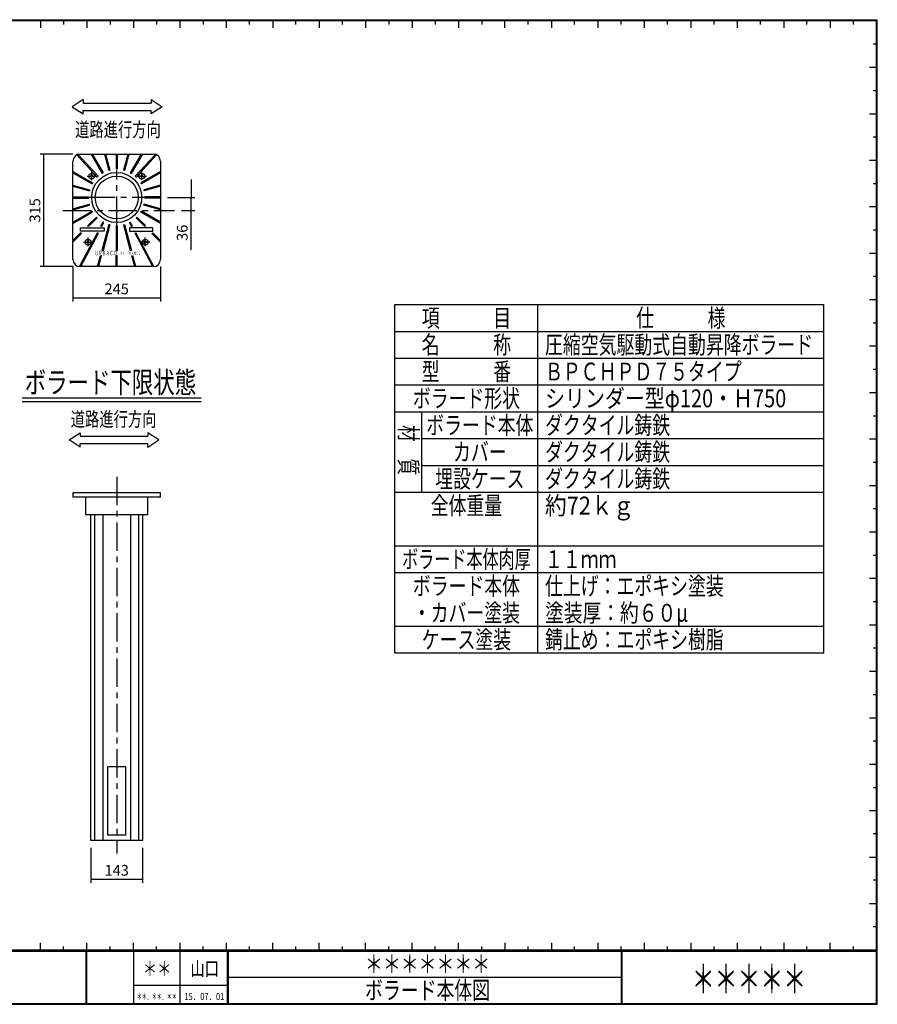
# Model space of a CAD drawing. Units: millimetres. Extents: x -195 to 195, y -138 to 138.
# Drawn here: x -45 to 195, y -138 to 138 of the extents above; entities that cross this region are included whole.
import ezdxf
from ezdxf.enums import TextEntityAlignment as Align

# ---------------------------------------------------------------- set-up
doc = ezdxf.new("R2010")
doc.units = ezdxf.units.MM
doc.header["$LTSCALE"] = 0.25
doc.linetypes.add('CENTER', pattern=[50.8, 31.75, -6.35, 6.35, -6.35])
doc.layers.add('Layer0064', color=7, linetype='Continuous')
doc.layers.add('ZUWAKU', color=7, linetype='Continuous')
doc.styles.add('dcStyle0', font='txt.shx', dxfattribs={"bigfont": 'bigfont'})
doc.styles.add('dcStyle1', font='MSMINCHO.TTC', dxfattribs={"width": 0.77})
doc.styles.add('dcStyle2', font='@ＭＳ 明朝', dxfattribs={"width": 0.684})
doc.dimstyles.new('dc_Rotated', dxfattribs={"dimtxt": 3, "dimasz": 0.1, "dimexe": 1, "dimexo": 1, "dimgap": 1, "dimtad": 3, "dimdsep": 46, "dimtxsty": 'dcStyle0', "dimblk1": 'OPEN30', "dimblk2": 'OPEN30', "dimsah": 1, "dimcen": 0.09, "dimclrd": 2, "dimclre": 2, "dimclrt": 7, "dimadec": 0, "dimazin": 2, "dimtfac": 1, "dimtdec": 4, "dimtmove": 0, "dimatfit": 3, "dimfxl": 1, "dimarcsym": 0})

# ---------------------------------------------------------------- blocks, each defined once
blk = doc.blocks.new('_OPEN30')
at = {"color": 0, "linetype": 'ByBlock', "lineweight": -2}
for p, q in [((-1, 0.267949), (0, 0)), ((0, 0), (-1, -0.267949)), ((0, 0), (-1, 0))]:
    blk.add_line(p, q, dxfattribs=at)
blk = doc.blocks.new('*D3')
at = {"layer": 'Layer0064', "color": 2, "linetype": 'Continuous', "lineweight": 25}
for p, q in [((-29.91, 68.7), (-29.91, 58.98)), ((-5.41, 68.7), (-5.41, 58.98)), ((-29.91, 59.98), (-5.41, 59.98))]:
    blk.add_line(p, q, dxfattribs=at)
at = {"layer": 'Layer0064', "color": 2, "xscale": 0.1000000059252246, "yscale": 0.0999999174722315}
for p, rotation in [((-29.91, 59.98), 180), ((-5.41, 59.98), 359.9999999999999)]:
    blk.add_blockref('_OPEN30', p, dxfattribs=dict(at, rotation=rotation))
at = {"layer": 'Layer0064', "color": 7, "insert": (-17.66, 60.98), "char_height": 3, "width": 15, "attachment_point": 8, "style": 'dcStyle0'}
blk.add_mtext('\\T1.00;245', dxfattribs=at)
blk = doc.blocks.new('*D4')
at = {"layer": 'Layer0064', "color": 2, "linetype": 'Continuous', "lineweight": 25}
for p, q in [((-29.91, 100.2), (-39.04, 100.2)), ((-38.04, 68.7), (-38.04, 100.2)), ((-29.91, 68.7), (-39.04, 68.7))]:
    blk.add_line(p, q, dxfattribs=at)
at = {"layer": 'Layer0064', "color": 2, "xscale": 0.1000000059252246, "yscale": 0.0999999174722315}
for p, rotation in [((-38.04, 100.2), 90), ((-38.04, 68.7), 270)]:
    blk.add_blockref('_OPEN30', p, dxfattribs=dict(at, rotation=rotation))
at = {"layer": 'Layer0064', "color": 7, "insert": (-39.04, 84.45), "char_height": 3, "width": 15, "attachment_point": 8, "rotation": 90, "style": 'dcStyle0'}
blk.add_mtext('\\T1.00;315', dxfattribs=at)
blk = doc.blocks.new('DA_IMAGEDIMGROUP_2')
at = {"layer": 'Layer0064', "color": 2, "linetype": 'Continuous', "lineweight": 25}
for p, q in [((3.18, 93.05), (3.18, 88.05)), ((-3.41, 88.05), (4.18, 88.05)), ((3.18, 84.45), (3.18, 88.05)), ((0.52, 84.45), (4.18, 84.45)), ((3.18, 73.45), (3.18, 84.45))]:
    blk.add_line(p, q, dxfattribs=at)
at = {"layer": 'Layer0064', "color": 2, "xscale": 0.1000000059252246, "yscale": 0.0999999174722315}
for p, rotation in [((3.18, 88.05), 270), ((3.18, 84.45), 90)]:
    blk.add_blockref('_OPEN30', p, dxfattribs=dict(at, rotation=rotation))
at = {"layer": 'Layer0064', "color": 7, "insert": (2.18, 80.45), "char_height": 3, "width": 11.25, "attachment_point": 9, "rotation": 90, "style": 'dcStyle0'}
blk.add_mtext('\\T1.00;36', dxfattribs=at)
blk = doc.blocks.new('*D14')
at = {"layer": 'Layer0064', "color": 2, "linetype": 'Continuous', "lineweight": 25}
for p, q in [((-24.91, -93.9), (-24.91, -103.71)), ((-10.41, -93.9), (-10.41, -103.71)), ((-24.91, -102.71), (-10.41, -102.71))]:
    blk.add_line(p, q, dxfattribs=at)
at = {"layer": 'Layer0064', "color": 2, "xscale": 0.1000000059252246, "yscale": 0.0999999174722315}
for p, rotation in [((-24.91, -102.71), 180), ((-10.41, -102.71), 360)]:
    blk.add_blockref('_OPEN30', p, dxfattribs=dict(at, rotation=rotation))
at = {"layer": 'Layer0064', "color": 7, "insert": (-17.66, -101.71), "char_height": 3, "width": 15, "attachment_point": 8, "style": 'dcStyle0'}
blk.add_mtext('\\T1.00;143', dxfattribs=at)

msp = doc.modelspace()

# ---------------------------------------------------------------- linework, layer by layer
at = {"color": 4, "linetype": 'Continuous', "lineweight": 25}
for p, q in [((60.216, 58.098), (180.216, 58.098)), ((60.216, -39.402), (60.216, 58.098)), ((100.216, -39.402), (100.216, 58.098)), ((180.216, -39.402), (180.216, 58.098)), ((60.216, 50.598), (180.216, 50.598)), ((60.216, 43.098), (180.216, 43.098)), ((60.216, 35.598), (180.216, 35.598)), ((-44.11, 31.988), (5.982, 31.988)), ((-44.11, 30.988), (5.982, 30.988)), ((60.216, 28.098), (180.216, 28.098)), ((67.716, 5.598), (67.716, 28.098)), ((67.716, 20.598), (180.216, 20.598)), ((67.716, 13.098), (180.216, 13.098)), ((60.216, 5.598), (180.216, 5.598)), ((60.216, 5.598), (180.216, 5.598)), ((60.216, -9.402), (180.216, -9.402)), ((60.216, -16.902), (180.216, -16.902)), ((60.216, -31.902), (180.216, -31.902)), ((60.216, -39.402), (180.216, -39.402))]:
    msp.add_line(p, q, dxfattribs=at)
at = {"layer": 'Layer0064', "color": 4, "linetype": 'Continuous', "lineweight": 25}
for p, q in [((-27.048, 115.428), (-30.128, 113.428)), ((-30.128, 113.428), (-27.048, 111.428)), ((-27.048, 115.428), (-27.048, 114.428)), ((-27.048, 114.428), (-8.049, 114.428)), ((-8.049, 115.428), (-4.97, 113.428)), ((-8.049, 115.428), (-8.049, 114.428)), ((-4.97, 113.428), (-8.049, 111.428)), ((-27.048, 111.428), (-27.048, 112.428)), ((-27.048, 112.428), (-8.049, 112.428)), ((-8.049, 111.428), (-8.049, 112.428)), ((-30.981, 20.231), (-27.902, 22.231)), ((-27.902, 22.231), (-27.902, 21.231)), ((-5.823, 20.231), (-8.903, 22.231)), ((-8.903, 22.231), (-8.903, 21.231)), ((-27.902, 18.231), (-30.981, 20.231)), ((-27.902, 21.231), (-8.903, 21.231)), ((-8.903, 18.231), (-5.823, 20.231)), ((-27.902, 18.231), (-27.902, 19.231)), ((-27.902, 19.231), (-8.903, 19.231)), ((-8.903, 18.231), (-8.903, 19.231))]:
    msp.add_line(p, q, dxfattribs=at)
at = {"layer": 'Layer0064', "color": 30, "linetype": 'Continuous', "lineweight": 25}
for p, q in [((-28.78, 100), (-23.086, 93.769)), ((-28.48, 100.117), (-22.864, 93.972)), ((-24.845, 100.201), (-21.729, 94.803)), ((-24.498, 100.201), (-21.469, 94.953)), ((-21.068, 100.201), (-19.842, 95.627)), ((-20.757, 100.201), (-19.552, 95.705)), ((-17.807, 100.201), (-17.807, 95.935)), ((-17.507, 100.201), (-17.507, 95.935)), ((-14.556, 100.201), (-15.761, 95.705)), ((-14.246, 100.201), (-15.471, 95.627)), ((-10.815, 100.201), (-13.845, 94.953)), ((-10.469, 100.201), (-13.585, 94.803)), ((-6.833, 100.117), (-12.449, 93.972)), ((-6.534, 100), (-12.227, 93.769)), ((-29.907, 95.296), (-24.409, 92.123)), ((-29.907, 94.95), (-24.559, 91.863)), ((-22.864, 93.972), (-23.086, 93.769)), ((-21.469, 94.953), (-21.729, 94.803)), ((-19.552, 95.705), (-19.842, 95.627)), ((-17.507, 95.935), (-17.807, 95.935)), ((-15.761, 95.705), (-15.471, 95.627)), ((-13.845, 94.953), (-13.585, 94.803)), ((-12.449, 93.972), (-12.227, 93.769)), ((-5.407, 95.296), (-10.904, 92.123)), ((-5.407, 94.95), (-10.754, 91.863)), ((-29.907, 91.488), (-25.233, 90.236)), ((-29.907, 91.178), (-25.311, 89.946)), ((-24.409, 92.123), (-24.559, 91.863)), ((-10.904, 92.123), (-10.754, 91.863)), ((-5.407, 91.488), (-10.08, 90.236)), ((-5.407, 91.178), (-10.002, 89.946)), ((-29.907, 88.201), (-25.541, 88.201)), ((-25.541, 87.901), (-25.541, 88.201)), ((-25.233, 90.236), (-25.311, 89.946)), ((-10.08, 90.236), (-10.002, 89.946)), ((-9.773, 87.901), (-9.773, 88.201)), ((-5.407, 88.201), (-9.773, 88.201)), ((-29.907, 87.901), (-25.541, 87.901)), ((-29.907, 84.924), (-25.311, 86.155)), ((-29.907, 84.613), (-25.233, 85.865)), ((-25.233, 85.865), (-25.311, 86.155)), ((-10.08, 85.865), (-10.002, 86.155)), ((-5.407, 84.613), (-10.08, 85.865)), ((-5.407, 84.924), (-10.002, 86.155)), ((-5.407, 87.901), (-9.773, 87.901)), ((-29.907, 81.151), (-24.559, 84.238)), ((-29.907, 80.805), (-24.409, 83.979)), ((-24.409, 83.979), (-24.559, 84.238)), ((-10.904, 83.979), (-10.754, 84.238)), ((-5.407, 80.805), (-10.904, 83.979)), ((-5.407, 81.151), (-10.754, 84.238)), ((-25.748, 80.171), (-23.338, 82.582)), ((-25.536, 79.959), (-25.748, 80.171)), ((-25.536, 79.959), (-23.125, 82.37)), ((-23.125, 82.37), (-23.338, 82.582)), ((-22.053, 80.071), (-21.479, 81.154)), ((-21.788, 79.93), (-22.053, 80.071)), ((-21.788, 79.93), (-21.214, 81.013)), ((-19.842, 80.474), (-21.78, 73.243)), ((-21.214, 81.013), (-21.479, 81.154)), ((-19.552, 80.396), (-21.469, 73.243)), ((-19.552, 80.396), (-19.842, 80.474)), ((-17.807, 80.167), (-17.807, 73.243)), ((-17.507, 80.167), (-17.507, 73.243)), ((-15.761, 80.396), (-15.471, 80.474)), ((-15.761, 80.396), (-13.844, 73.243)), ((-15.471, 80.474), (-13.534, 73.243)), ((-14.099, 81.013), (-13.834, 81.154)), ((-13.525, 79.93), (-14.099, 81.013)), ((-13.26, 80.071), (-13.834, 81.154)), ((-13.525, 79.93), (-13.26, 80.071)), ((-12.188, 82.37), (-11.976, 82.582)), ((-9.777, 79.959), (-12.188, 82.37)), ((-9.565, 80.171), (-11.976, 82.582)), ((-9.777, 79.959), (-9.565, 80.171)), ((-29.907, 76.013), (-27.744, 78.175)), ((-29.907, 75.588), (-27.532, 77.963)), ((-28.072, 68.707), (-23.046, 78.197)), ((-27.804, 78.67), (-27.804, 79.579)), ((-27.804, 79.579), (-21.204, 79.579)), ((-21.204, 78.67), (-27.804, 78.67)), ((-27.532, 77.963), (-27.744, 78.175)), ((-27.732, 68.708), (-22.781, 78.056)), ((-22.781, 78.056), (-23.046, 78.197)), ((-21.204, 79.579), (-21.204, 78.67)), ((-7.509, 79.579), (-14.11, 79.579)), ((-14.11, 79.579), (-14.11, 78.67)), ((-14.11, 78.67), (-7.509, 78.67)), ((-12.533, 78.056), (-12.268, 78.197)), ((-7.581, 68.708), (-12.533, 78.056)), ((-7.241, 68.707), (-12.268, 78.197)), ((-7.781, 77.963), (-7.569, 78.175)), ((-5.407, 75.588), (-7.781, 77.963)), ((-5.407, 76.013), (-7.569, 78.175)), ((-7.509, 78.67), (-7.509, 79.579)), ((-22.997, 68.701), (-22.182, 71.743)), ((-22.686, 68.701), (-21.871, 71.743)), ((-21.871, 71.743), (-22.182, 71.743)), ((-21.78, 73.243), (-21.469, 73.243)), ((-17.807, 73.243), (-17.507, 73.243)), ((-17.507, 71.743), (-17.807, 71.743)), ((-17.807, 68.701), (-17.807, 71.743)), ((-17.507, 68.701), (-17.507, 71.743)), ((-13.534, 73.243), (-13.844, 73.243)), ((-13.442, 71.743), (-13.132, 71.743)), ((-12.627, 68.701), (-13.442, 71.743)), ((-12.317, 68.701), (-13.132, 71.743))]:
    msp.add_line(p, q, dxfattribs=at)
at = {"layer": 'Layer0064', "color": 3, "linetype": 'Continuous', "lineweight": 25}
for p, q in [((-27.907, 100.201), (-7.407, 100.201)), ((-29.907, 70.701), (-29.907, 98.201)), ((-5.407, 98.201), (-5.407, 70.701)), ((-24.801, 94.301), (-24.945, 94.051)), ((-24.945, 94.051), (-24.801, 93.801)), ((-24.512, 94.301), (-24.801, 94.301)), ((-24.801, 93.801), (-24.512, 93.801)), ((-24.368, 94.051), (-24.512, 94.301)), ((-24.512, 93.801), (-24.368, 94.051)), ((-10.801, 94.301), (-10.945, 94.051)), ((-10.945, 94.051), (-10.801, 93.801)), ((-10.512, 94.301), (-10.801, 94.301)), ((-10.801, 93.801), (-10.512, 93.801)), ((-10.368, 94.051), (-10.512, 94.301)), ((-10.512, 93.801), (-10.368, 94.051)), ((-25.801, 75.801), (-25.945, 75.551)), ((-25.945, 75.551), (-25.801, 75.301)), ((-25.512, 75.801), (-25.801, 75.801)), ((-25.801, 75.301), (-25.512, 75.301)), ((-25.368, 75.551), (-25.512, 75.801)), ((-25.512, 75.301), (-25.368, 75.551)), ((-9.945, 75.551), (-9.801, 75.801)), ((-9.801, 75.301), (-9.945, 75.551)), ((-9.801, 75.801), (-9.512, 75.801)), ((-9.512, 75.301), (-9.801, 75.301)), ((-9.512, 75.801), (-9.368, 75.551)), ((-9.368, 75.551), (-9.512, 75.301)), ((-7.407, 68.701), (-27.907, 68.701)), ((-5.407, 5.403), (-29.907, 5.403)), ((-29.907, 5.403), (-29.907, 4.203)), ((-5.407, 4.203), (-29.907, 4.203)), ((-26.357, 4.203), (-26.357, -0.647)), ((-8.957, -0.647), (-8.957, 4.203)), ((-5.407, 4.203), (-5.407, 5.403)), ((-26.357, -0.647), (-8.957, -0.647)), ((-24.907, -91.897), (-24.907, -0.647)), ((-10.407, -0.647), (-10.407, -91.897)), ((-20.157, -71.154), (-15.157, -71.154)), ((-20.157, -90.397), (-20.157, -71.154)), ((-15.157, -71.154), (-15.157, -90.397)), ((-15.157, -90.397), (-20.157, -90.397)), ((-10.407, -91.897), (-24.907, -91.897))]:
    msp.add_line(p, q, dxfattribs=at)
at = {"layer": 'Layer0064', "color": 1, "linetype": 'CENTER', "lineweight": 25}
for p, q in [((-25.955, 94.051), (-23.336, 94.051)), ((-24.657, 92.93), (-24.657, 95.31)), ((-17.657, 80.386), (-17.657, 95.624)), ((-11.955, 94.051), (-9.336, 94.051)), ((-10.657, 92.93), (-10.657, 95.31)), ((-5.407, 88.051), (-29.907, 88.051)), ((-32.691, 84.451), (-1.478, 84.451)), ((-17.507, 80.167), (-17.807, 80.167)), ((-26.955, 75.551), (-24.336, 75.551)), ((-25.657, 74.43), (-25.657, 76.81)), ((-8.358, 75.551), (-10.977, 75.551)), ((-9.657, 74.43), (-9.657, 76.81)), ((-17.657, 9.858), (-17.657, -95.479))]:
    msp.add_line(p, q, dxfattribs=at)
at = {"layer": 'Layer0064', "color": 2, "linetype": 'Continuous', "lineweight": 25}
for p, q in [((-23.813, -91.897), (-23.813, -0.647)), ((-21.556, -0.647), (-21.556, -91.897)), ((-13.757, -0.647), (-13.757, -91.897)), ((-11.5, -91.897), (-11.5, -0.647))]:
    msp.add_line(p, q, dxfattribs=at)
at = {"layer": 'Layer0064', "color": 3, "linetype": 'Continuous', "lineweight": 25}
for centre, radius in [((-24.657, 94.051), 0.8), ((-17.657, 88.051), 7), ((-10.657, 94.051), 0.8), ((-25.657, 75.551), 0.8), ((-9.657, 75.551), 0.8)]:
    msp.add_circle(centre, radius, dxfattribs=at)
at = {"layer": 'Layer0064', "color": 4, "linetype": 'Continuous', "lineweight": 25}
msp.add_circle((-17.657, 88.051), 6, dxfattribs=at)
at = {"layer": 'Layer0064', "color": 3, "linetype": 'Continuous', "lineweight": 25}
for centre, start, end in [((-27.907, 98.201), 90, 180), ((-7.407, 98.201), 360, 90), ((-27.907, 70.701), 180, 270), ((-7.407, 70.701), 270, 360)]:
    msp.add_arc(centre, 2, start, end, dxfattribs=at)
at = {"layer": 'ZUWAKU', "color": 91, "linetype": 'Continuous', "lineweight": 25}
for p, q in [((-39, 137.8), (-39, 135.5)), ((13, 137.8), (13, 135.5)), ((130, 137.8), (130, 135.5)), ((143, 137.8), (143, 137.5)), ((149.5, 136.5), (149.5, 137.8)), ((156, 137.8), (156, 135.5)), ((195.2, 137.7), (-195.2, 137.7)), ((195, 137.5), (-195, 137.5)), ((-32.5, 137.5), (-32.5, 136.5)), ((-26, 137.5), (-26, 135.5)), ((-19.5, 137.5), (-19.5, 136.5)), ((-13, 137.5), (-13, 135.5)), ((-6.5, 137.5), (-6.5, 136.5)), ((0, 137.5), (0, 135.5)), ((6.5, 137.5), (6.5, 136.5)), ((19.5, 136.5), (19.5, 137.5)), ((26, 137.5), (26, 135.5)), ((32.5, 136.5), (32.5, 137.5)), ((39, 137.5), (39, 135.5)), ((45.5, 136.5), (45.5, 137.5)), ((52, 137.5), (52, 135.5)), ((58.5, 137.5), (58.5, 136.5)), ((65, 137.5), (65, 135.5)), ((71.5, 137.5), (71.5, 136.5)), ((78, 137.5), (78, 135.5)), ((84.5, 137.5), (84.5, 136.5)), ((91, 135.5), (91, 137.5)), ((97.5, 136.5), (97.5, 137.5)), ((104, 137.5), (104, 135.5)), ((110.5, 136.5), (110.5, 137.5)), ((117, 137.5), (117, 135.5)), ((123.5, 136.5), (123.5, 137.5)), ((136.5, 136.5), (136.5, 137.5)), ((143, 137.5), (143, 135.5)), ((162.5, 136.5), (162.5, 137.5)), ((169, 137.5), (169, 135.5)), ((175.5, 136.5), (175.5, 137.5)), ((182, 137.5), (182, 135.5)), ((188.5, 136.5), (188.5, 137.5)), ((195, -137.5), (195, 137.5)), ((195.2, -137.7), (195.2, 137.7)), ((194, 131), (195, 131)), ((193, 124.5), (195, 124.5)), ((194, 118), (195, 118)), ((193, 111.5), (195, 111.5)), ((194, 105), (195, 105)), ((193, 98.5), (195, 98.5)), ((194, 92), (195, 92)), ((193, 85.5), (195, 85.5)), ((194, 79), (195, 79)), ((193, 72.5), (195, 72.5)), ((194, 66), (195, 66)), ((193, 59.5), (195, 59.5)), ((194, 53), (195, 53)), ((193, 46.5), (195, 46.5)), ((194, 40), (195, 40)), ((193, 33.5), (195, 33.5)), ((194, 27), (195, 27)), ((193, 20.5), (195, 20.5)), ((194, 14), (195, 14)), ((193, 7.5), (195, 7.5)), ((194, 1), (195, 1)), ((193, -5.5), (195, -5.5)), ((194, -12), (195, -12)), ((193, -18.5), (195, -18.5)), ((194, -25), (195, -25)), ((193, -31.5), (195, -31.5)), ((194, -38), (195, -38)), ((193, -44.5), (195, -44.5)), ((194, -51), (195, -51)), ((193, -57.5), (195, -57.5)), ((194, -64), (195, -64)), ((193, -70.5), (195, -70.5)), ((194, -77), (195, -77)), ((193, -83.5), (195, -83.5)), ((195, -90), (194, -90)), ((193, -96.5), (195, -96.5)), ((195, -103), (194, -103)), ((193, -109.5), (195, -109.5)), ((195, -116), (194, -116)), ((-39, -122.5), (-39, -120.5)), ((-26, -122.5), (-26, -120.5)), ((-13, -122.5), (-13, -120.5)), ((0, -120.5), (0, -122.5)), ((13, -120.5), (13, -122.5)), ((26, -122.5), (26, -120.5)), ((39, -122.5), (39, -120.5)), ((52, -122.5), (52, -120.5)), ((65, -122.5), (65, -120.5)), ((78, -122.5), (78, -120.5)), ((91, -120.5), (91, -122.5)), ((104, -120.5), (104, -122.5)), ((117, -120.5), (117, -122.5)), ((130, -120.5), (130, -122.5)), ((143, -120.5), (143, -122.5)), ((156, -120.5), (156, -122.5)), ((169, -120.5), (169, -122.5)), ((182, -122.5), (182, -120.5)), ((-195, -122.5), (195, -122.5)), ((-195, -122.7), (195, -122.7)), ((195, -122.9), (-195, -122.9)), ((-32.5, -122.5), (-32.5, -121.5)), ((-26.3, -122.8), (-26.3, -137.5)), ((-26.1, -122.9), (-26.1, -137.5)), ((-19.5, -122.5), (-19.5, -121.5)), ((-13, -122.5), (-13, -137.5)), ((-6.5, -122.5), (-6.5, -121.5)), ((0, -122.5), (0, -137.5)), ((6.5, -122.5), (6.5, -121.5)), ((13.3, -122.8), (13.3, -137.5)), ((13.5, -122.9), (13.5, -137.5)), ((19.5, -122.5), (19.5, -121.5)), ((32.5, -122.5), (32.5, -121.5)), ((45.5, -122.5), (45.5, -121.5)), ((58.5, -122.5), (58.5, -121.5)), ((71.5, -122.5), (71.5, -121.5)), ((84.5, -122.5), (84.5, -121.5)), ((97.5, -122.5), (97.5, -121.5)), ((110.5, -122.5), (110.5, -121.5)), ((123.5, -122.5), (123.5, -121.5)), ((123.5, -122.5), (123.5, -137.5)), ((123.7, -122.9), (123.7, -137.5)), ((136.5, -122.5), (136.5, -121.5)), ((149.5, -122.5), (149.5, -121.5)), ((162.5, -121.5), (162.5, -122.5)), ((175.5, -122.5), (175.5, -121.5)), ((188.5, -122.5), (188.5, -121.5)), ((13.3, -130.15), (123.5, -130.15)), ((-13, -132.389), (13.3, -132.389)), ((-195.2, -137.7), (195.2, -137.7)), ((-195, -137.5), (195, -137.5))]:
    msp.add_line(p, q, dxfattribs=at)

# ---------------------------------------------------------------- block references
at = {"layer": 'Layer0064', "linetype": 'Continuous'}
msp.add_blockref('DA_IMAGEDIMGROUP_2', (0, 0), dxfattribs=at)

# ---------------------------------------------------------------- texts
at = {"color": 7}
for s, height, style, width, p, p2 in [('道路進行方向', 4, 'dcStyle0', 0.833333, (-29.307, 105.062), (-5.307, 105.062)), ('項\u3000\u3000\u3000目', 5, 'dcStyle1', 0.683311, (67.716, 51.848), (92.716, 51.848)), ('仕\u3000\u3000\u3000様', 5, 'dcStyle1', 0.683311, (127.716, 51.848), (152.716, 51.848)), ('名\u3000\u3000\u3000称', 5, 'dcStyle1', 0.683311, (67.716, 44.348), (92.716, 44.348)), ('圧縮空気駆動式自動昇降ボラード', 5, 'dcStyle1', 0.683311, (102.216, 44.348), (177.216, 44.348)), ('型\u3000\u3000\u3000番', 5, 'dcStyle1', 0.683311, (67.716, 36.848), (92.716, 36.848)), ('ＢＰＣＨＰＤ７５タイプ', 5, 'dcStyle1', 0.683311, (102.216, 36.848), (157.216, 36.848)), ('ボラード下限状態', 6, 'dcStyle0', 0.833333, (-43.41, 33.32), (4.59, 33.32)), ('ボラード形状', 5, 'dcStyle1', 0.683311, (65.216, 29.348), (95.216, 29.348)), ('シリンダー型φ120・Ｈ750', 5, 'dcStyle1', 0.768724, (102.216, 29.348), (169.716, 29.348)), ('道路進行方向', 4, 'dcStyle0', 0.833333, (-30.524, 24.025), (-6.524, 24.025)), ('ボラード本体', 5, 'dcStyle1', 0.683311, (68.966, 21.848), (98.966, 21.848)), ('ダクタイル鋳鉄', 5, 'dcStyle1', 0.683311, (102.216, 21.848), (137.216, 21.848)), ('カバー', 5, 'dcStyle1', 0.683311, (76.466, 14.348), (91.466, 14.348)), ('ダクタイル鋳鉄', 5, 'dcStyle1', 0.683311, (102.216, 14.348), (137.216, 14.348)), ('埋設ケース', 5, 'dcStyle1', 0.683311, (71.466, 6.848), (96.466, 6.848)), ('ダクタイル鋳鉄', 5, 'dcStyle1', 0.683311, (102.216, 6.848), (137.216, 6.848)), ('全体重量', 5, 'dcStyle1', 0.683311, (70.216, -0.652), (90.216, -0.652)), ('約72ｋｇ', 5, 'dcStyle1', 0.854138, (102.216, -0.652), (127.216, -0.652)), ('ボラード本体肉厚', 5, 'dcStyle1', 0.614979, (62.216, -15.652), (98.216, -15.652)), ('１１ｍｍ', 5, 'dcStyle1', 0.683311, (102.216, -15.652), (122.216, -15.652)), ('ボラード本体', 5, 'dcStyle1', 0.683311, (65.216, -23.152), (95.216, -23.152)), ('仕上げ：エポキシ塗装', 5, 'dcStyle1', 0.683311, (102.216, -23.152), (152.216, -23.152)), ('・カバー塗装', 5, 'dcStyle1', 0.683311, (65.216, -30.652), (95.216, -30.652)), ('塗装厚：約６０μ', 5, 'dcStyle1', 0.683311, (102.216, -30.652), (142.216, -30.652)), ('ケース塗装', 5, 'dcStyle1', 0.683311, (67.716, -38.152), (92.716, -38.152)), ('錆止め：エポキシ樹脂', 5, 'dcStyle1', 0.683311, (102.216, -38.152), (152.216, -38.152))]:
    msp.add_text(s, height=height, dxfattribs=dict(at, style=style, width=width)).set_placement(p, p2, align=Align.FIT)
at = {"color": 7, "style": 'dcStyle2', "width": 0.684}
msp.add_text('材\u3000質', height=5, rotation=270, dxfattribs=at).set_placement((61.466, 24.348))
at = {"layer": 'Layer0064', "color": 3, "style": 'dcStyle0', "width": 0.666667}
for s, height, p, p2 in [('ＵＲＢＡＣＯ', 1.3, (-23.788, 71.851), (-17.548, 71.851)), ('８４\u3000ＦＲＡＮＣＥ', 0.8, (-16.744, 72.089), (-10.984, 72.089))]:
    msp.add_text(s, height=height, rotation=0, dxfattribs=at).set_placement(p, p2, align=Align.FIT)
at = {"layer": 'ZUWAKU', "color": 7, "style": 'dcStyle0'}
for s, height, width, p, p2 in [('＊＊＊＊＊＊＊', 5, 0.833333, (51.833, -128.907), (86.833, -128.907)), ('＊＊', 4, 0.833333, (-10.345, -129.728), (-2.345, -129.728)), ('山口', 4, 0.833333, (2.955, -129.728), (10.955, -129.728)), ('＊＊＊＊＊', 8, 0.666667, (143.28, -134.636), (175.28, -134.636)), ('ボラード本体図', 5, 0.833333, (51.833, -136.257), (86.833, -136.257)), ('＊＊．＊＊．＊＊', 2, 0.583333, (-12.034, -136.524), (-0.834, -136.524)), ('15．07．01', 2, 0.666667, (1.266, -136.524), (12.466, -136.524))]:
    msp.add_text(s, height=height, dxfattribs=dict(at, width=width)).set_placement(p, p2, align=Align.FIT)

# ---------------------------------------------------------------- dimensions: what is measured, and where the dimension line sits
at = {"layer": 'Layer0064', "linetype": 'Continuous', "lineweight": 13}
dim = msp.add_linear_dim(base=(-38.04, 100.201), p1=(-28.907, 68.701), p2=(-28.907, 100.201), angle=90, dimstyle='dc_Rotated', override={"dimtxt": 3, "dimasz": 0.1, "dimexe": 1, "dimexo": 1, "dimgap": 1, "dimtad": 3, "dimtih": 0, "dimtoh": 0, "dimdec": 2, "dimzin": 8, "dimtxsty": 'dcStyle0', "dimblk1": 'OPEN30', "dimblk2": 'OPEN30', "dimsah": 1, "dimclrd": 2, "dimclre": 2, "dimclrt": 7, "dimazin": 2, "dimtofl": 1, "dimtolj": 0, "dimtzin": 8, "dimarcsym": 1}, dxfattribs=at)
dim.commit()
dim.dimension.update_dxf_attribs({"geometry": '*D4', "text_midpoint": (-38.04, 84.451), "dimtype": 160})
dim = msp.add_linear_dim(base=(-5.407, 59.978), p1=(-29.907, 69.701), p2=(-5.407, 69.701), dimstyle='dc_Rotated', override={"dimtxt": 3, "dimasz": 0.1, "dimexe": 1, "dimexo": 1, "dimgap": 1, "dimtad": 3, "dimtih": 0, "dimtoh": 0, "dimdec": 2, "dimzin": 8, "dimtxsty": 'dcStyle0', "dimblk1": 'OPEN30', "dimblk2": 'OPEN30', "dimsah": 1, "dimclrd": 2, "dimclre": 2, "dimclrt": 7, "dimazin": 2, "dimtofl": 1, "dimtolj": 0, "dimtzin": 8, "dimarcsym": 1}, dxfattribs=at)
dim.commit()
dim.dimension.update_dxf_attribs({"geometry": '*D3', "text_midpoint": (-17.657, 59.978), "dimtype": 160})
dim = msp.add_linear_dim(base=(-10.407, -102.714), p1=(-24.907, -92.897), p2=(-10.407, -92.897), text='143', dimstyle='dc_Rotated', override={"dimtxt": 3, "dimasz": 0.1, "dimexe": 1, "dimexo": 1, "dimgap": 1, "dimtad": 3, "dimtih": 0, "dimtoh": 0, "dimdec": 2, "dimzin": 8, "dimtxsty": 'dcStyle0', "dimblk1": 'OPEN30', "dimblk2": 'OPEN30', "dimsah": 1, "dimclrd": 2, "dimclre": 2, "dimclrt": 7, "dimazin": 2, "dimtofl": 1, "dimtolj": 0, "dimtzin": 8, "dimarcsym": 1}, dxfattribs=at)
dim.commit()
dim.dimension.update_dxf_attribs({"geometry": '*D14', "text_midpoint": (-17.657, -102.714), "dimtype": 160})

doc.saveas('drawing.dxf')
